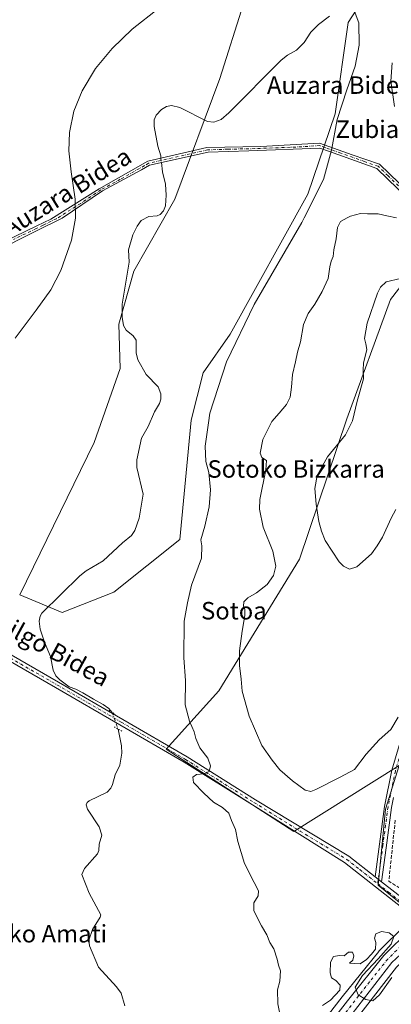
# Model space of a CAD drawing. Units: metres. Extents: x 606980 to 610413, y 4759341 to 4761709.
# Drawn here: x 607232 to 607402, y 4760470 to 4760920 of the extents above; entities that cross this region are included whole.
import ezdxf
from ezdxf.enums import TextEntityAlignment as Align

# ---------------------------------------------------------------- set-up
doc = ezdxf.new("R2010")
doc.units = ezdxf.units.M
doc.header["$MEASUREMENT"] = 0
for name, pattern in [('DGN Style 3', [2.307223458686699, 1.648016756204785, -0.6592067024819142]), ('DGN Style 4', [2.6384748266838614, 1.318413404963828, -0.6592067024819142, 0.001648016756204785, -0.6592067024819142]), ('DGN Style 5', [1.1536117293433497, 0.4944050268614355, -0.6592067024819142])]:
    doc.linetypes.add(name, pattern=pattern)
for name, color, linetype, lineweight in [('Arbolado forestal CxS', 92, 'Continuous', 0), ('Camino Cxs', 7, 'Continuous', 0), ('Camino eje', 30, 'DGN Style 4', 13), ('Carretera de calzada única Cxs', 7, 'Continuous', 13), ('Carretera de calzada única eje', 7, 'DGN Style 4', 0), ('Corriente natural lineal', 142, 'Continuous', 13), ('Corriente natural lineal oculto', 9, 'DGN Style 4', 13), ('Curva de nivel normal', 30, 'Continuous', 0), ('Núcleo urbano CxS', 7, 'Continuous', 0), ('Pista no pavimentada Cxs', 111, 'Continuous', 0), ('Pista no pavimentada eje', 91, 'DGN Style 4', 0), ('Puente lineal', 2, 'DGN Style 5', 0), ('Seto lineal', 92, 'DGN Style 3', 0), ('Texto cartográfico', 7, 'Continuous', 0)]:
    doc.layers.add(name, color=color, linetype=linetype, lineweight=lineweight)
doc.styles.add('Style-Arial', font='txt')

# ---------------------------------------------------------------- blocks, each defined once
blk = doc.blocks.new('*U9')
at = {"layer": 'Arbolado forestal CxS', "color": 92, "linetype": 'Continuous', "lineweight": 0}
for points in [[(607463.4660999998, 4760985.8026, 546.338699999993), (607452.6963000001, 4760913.4937, 545.6306000000042), (607443.5323000001, 4760846.285900001, 543.8730000000069), (607441.3284999998, 4760843.429, 543.693499999994), (607401.6841000002, 4760792.038100001, 545.6493000000046), (607381.6929000001, 4760737.4484, 544.3337999999932), (607360.0789000001, 4760673.282500001, 542.7209000000003), (607323.0893000001, 4760613.107899999, 538.9412000000011), (607299.0928999997, 4760586.352399999, 534.0273000000016), (607357.4232999999, 4760548.690400001, 536.6842999999935), (607405.5604999998, 4760578.814099999, 537.6906000000017), (607399.3916999997, 4760558.9658, 537.167300000001), (607396.0371000003, 4760524.096700001, 536.254700000005), (607413.6129000002, 4760509.7777, 535.2725000000064), (607408.8570999998, 4760506.262800001, 535.4554999999964), (607408.7117, 4760506.1483, 535.4588999999978), (607408.5311000004, 4760505.9838, 535.4618999999948), (607396.4710999997, 4760494.0637, 535.0927999999985), (607396.2818999998, 4760493.8585, 535.1144000000058), (607396.2385, 4760493.805500001, 535.1196000000054), (607379.5635000002, 4760472.986500001, 534.801099999997), (607340.9254999999, 4760423.106100001, 534.3286999999982)], [(607334.3827000001, 4760927.3475, 535.3335999999981), (607323.6671000002, 4760893.2797, 534.8582000000024), (607303.0588999996, 4760838.0371, 534.0448000000034), (607284.3321000002, 4760805.0845, 534.1248999999953), (607277.4272999996, 4760780.740700001, 534.0292999999947), (607278.1023000004, 4760760.582800001, 533.9805999999953), (607266.1425000001, 4760726.699999999, 533.8325999999943), (607232.2571, 4760656.9417, 533.230899999995), (607251.4937000005, 4760648.9235, 533.6143000000011), (607275.2071000002, 4760658.170299999, 533.5148999999947), (607305.3356999997, 4760682.295299999, 534.5736000000034), (607310.4581000004, 4760736.920299999, 534.827099999995), (607315.9707000004, 4760758.5897, 534.8358000000007), (607328.3827000001, 4760776.181500001, 534.4615999999951), (607363.8071, 4760840.3059, 535.101800000004), (607376.2747, 4760877.048800001, 534.736699999994), (607382.2342999997, 4760918.8026, 534.9198000000034), (607400.9348999998, 4760947.737400001, 535.1769000000058)]]:
    blk.add_polyline3d(points, dxfattribs=at)
blk.add_polyline3d([(607448.2758999999, 4760374.1077, 532.4033000000054), (607422.2386999996, 4760356.848900001, 532.466499999995), (607410.8283000002, 4760383.333900001, 532.9397999999928), (607405.8986999998, 4760412.916099999, 533.5881999999983), (607392.3406999996, 4760428.9395, 534.5075999999972), (607384.4442999996, 4760460.8643, 534.8589000000065), (607404.3910999997, 4760486.658299999, 534.8402999999962), (607415.9521000005, 4760497.367699999, 534.9621000000043), (607427.5330999997, 4760504.6261, 534.9511000000057), (607438.5307, 4760508.4235, 534.590200000006), (607441.3756999997, 4760509.146500001, 534.5071000000025), (607449.2758999999, 4760489.7259, 533.8534000000072), (607445.2877000002, 4760459.824100001, 533.6897999999928)], close=True, dxfattribs=at)

msp = doc.modelspace()

# ---------------------------------------------------------------- linework, layer by layer
at = {"layer": 'Arbolado forestal CxS', "color": 92, "linetype": 'Continuous', "lineweight": 0}
for points in [[(607331.9249, 4761157.210300001, 536.4287999999942), (607333.9168999996, 4761127.3137, 536.3053999999975), (607337.9013, 4761081.471899999, 536.3552999999956), (607334.4291000003, 4761023.1942, 535.4554000000062), (607337.8009000003, 4760961.526500001, 535.6456999999937), (607334.3827000001, 4760927.3475, 535.3335999999981), (607323.6671000002, 4760893.2797, 534.8582000000024), (607303.0588999996, 4760838.0371, 534.0448000000034), (607284.3321000002, 4760805.0845, 534.1248999999953), (607277.4272999996, 4760780.740700001, 534.0292999999947), (607278.1023000004, 4760760.582800001, 533.9805999999953), (607266.1425000001, 4760726.699999999, 533.8325999999943), (607232.2571, 4760656.9417, 533.230899999995), (607251.4937000005, 4760648.9235, 533.6143000000011)], [(607331.9249, 4761157.210300001, 536.4287999999942), (607333.9168999996, 4761127.3137, 536.3053999999975), (607337.9013, 4761081.471899999, 536.3552999999956), (607334.4291000003, 4761023.1942, 535.4554000000062), (607337.8009000003, 4760961.526500001, 535.6456999999937), (607334.3827000001, 4760927.3475, 535.3335999999981), (607323.6671000002, 4760893.2797, 534.8582000000024), (607303.0588999996, 4760838.0371, 534.0448000000034), (607284.3321000002, 4760805.0845, 534.1248999999953), (607277.4272999996, 4760780.740700001, 534.0292999999947), (607278.1023000004, 4760760.582800001, 533.9805999999953), (607266.1425000001, 4760726.699999999, 533.8325999999943), (607232.2571, 4760656.9417, 533.230899999995), (607251.4937000005, 4760648.9235, 533.6143000000011)], [(607251.4937000005, 4760648.9235, 533.6143000000011), (607275.2071000002, 4760658.170299999, 533.5148999999947), (607305.3356999997, 4760682.295299999, 534.5736000000034), (607310.4581000004, 4760736.920299999, 534.827099999995), (607315.9707000004, 4760758.5897, 534.8358000000007), (607328.3827000001, 4760776.181500001, 534.4615999999951), (607363.8071, 4760840.3059, 535.101800000004), (607376.2747, 4760877.048800001, 534.736699999994), (607382.2342999997, 4760918.8026, 534.9198000000034), (607400.9348999998, 4760947.737400001, 535.1769000000058), (607399.7569000004, 4761006.7029, 535.9000999999989), (607394.3635, 4761059.9058, 537.0489999999991), (607378.9331, 4761129.965500001, 536.1610999999976), (607367.5613000002, 4761156.8892, 537.3101000000024)], [(607251.4937000005, 4760648.9235, 533.6143000000011), (607275.2071000002, 4760658.170299999, 533.5148999999947), (607305.3356999997, 4760682.295299999, 534.5736000000034), (607310.4581000004, 4760736.920299999, 534.827099999995), (607315.9707000004, 4760758.5897, 534.8358000000007), (607328.3827000001, 4760776.181500001, 534.4615999999951), (607363.8071, 4760840.3059, 535.101800000004), (607376.2747, 4760877.048800001, 534.736699999994), (607382.2342999997, 4760918.8026, 534.9198000000034), (607400.9348999998, 4760947.737400001, 535.1769000000058), (607399.7569000004, 4761006.7029, 535.9000999999989), (607394.3635, 4761059.9058, 537.0489999999991), (607378.9331, 4761129.965500001, 536.1610999999976), (607367.5613000002, 4761156.8892, 537.3101000000024)], [(607400.9348999998, 4760947.737400001, 535.1769000000058), (607382.2342999997, 4760918.8026, 534.9198000000034), (607376.2747, 4760877.048800001, 534.736699999994), (607363.8071, 4760840.3059, 535.101800000004), (607328.3827000001, 4760776.181500001, 534.4615999999951), (607315.9707000004, 4760758.5897, 534.8358000000007), (607310.4581000004, 4760736.920299999, 534.827099999995), (607305.3356999997, 4760682.295299999, 534.5736000000034), (607275.2071000002, 4760658.170299999, 533.5148999999947), (607251.4937000005, 4760648.9235, 533.6143000000011), (607232.2571, 4760656.9417, 533.230899999995), (607266.1425000001, 4760726.699999999, 533.8325999999943), (607278.1023000004, 4760760.582800001, 533.9805999999953), (607277.4272999996, 4760780.740700001, 534.0292999999947), (607284.3321000002, 4760805.0845, 534.1248999999953), (607303.0588999996, 4760838.0371, 534.0448000000034), (607323.6671000002, 4760893.2797, 534.8582000000024), (607334.3827000001, 4760927.3475, 535.3335999999981)], [(607443.5323000001, 4760846.285900001, 543.8730000000069), (607441.3284999998, 4760843.429, 543.693499999994), (607401.6841000002, 4760792.038100001, 545.6493000000046), (607381.6929000001, 4760737.4484, 544.3337999999932), (607360.0789000001, 4760673.282500001, 542.7209000000003), (607323.0893000001, 4760613.107899999, 538.9412000000011), (607299.0928999997, 4760586.352399999, 534.0273000000016), (607357.4232999999, 4760548.690400001, 536.6842999999935), (607405.5604999998, 4760578.814099999, 537.6906000000017)], [(607443.5323000001, 4760846.285900001, 543.8730000000069), (607441.3284999998, 4760843.429, 543.693499999994), (607401.6841000002, 4760792.038100001, 545.6493000000046), (607381.6929000001, 4760737.4484, 544.3337999999932), (607360.0789000001, 4760673.282500001, 542.7209000000003), (607323.0893000001, 4760613.107899999, 538.9412000000011), (607299.0928999997, 4760586.352399999, 534.0273000000016), (607357.4232999999, 4760548.690400001, 536.6842999999935), (607405.5604999998, 4760578.814099999, 537.6906000000017)], [(607405.5604999998, 4760578.814099999, 537.6906000000017), (607399.3916999997, 4760558.9658, 537.167300000001), (607396.0371000003, 4760524.096700001, 536.254700000005), (607413.6129000002, 4760509.7777, 535.2725000000064)], [(607413.6129000002, 4760509.7777, 535.2725000000064), (607408.8570999998, 4760506.262800001, 535.4554999999964), (607408.7117, 4760506.1483, 535.4588999999978), (607408.5311000004, 4760505.9838, 535.4618999999948), (607396.4710999997, 4760494.0637, 535.0927999999985), (607396.2818999998, 4760493.8585, 535.1144000000058), (607396.2385, 4760493.805500001, 535.1196000000054), (607379.5635000002, 4760472.986500001, 534.801099999997), (607340.9254999999, 4760423.106100001, 534.3286999999982)], [(607441.3756999997, 4760509.146500001, 534.5071000000025), (607438.5307, 4760508.4235, 534.590200000006), (607427.5330999997, 4760504.6261, 534.9511000000057), (607415.9521000005, 4760497.367699999, 534.9621000000043), (607404.3910999997, 4760486.658299999, 534.8402999999962), (607384.4442999996, 4760460.8643, 534.8589000000065)]]:
    msp.add_polyline3d(points, dxfattribs=at)
msp.add_polyline3d([(607486.4188999999, 4760821.1997, 539.4624999999943), (607483.2083000002, 4760817.788100001, 539.3730999999971), (607470.4659000002, 4760788.284700001, 539.5473000000056), (607446.3277000004, 4760724.5877, 540.8081999999995), (607430.2346999999, 4760658.203700001, 539.2562000000034), (607405.5604999998, 4760578.814099999, 537.6906000000017), (607357.4232999999, 4760548.690400001, 536.6842999999935), (607299.0928999997, 4760586.352399999, 534.0273000000016), (607323.0893000001, 4760613.107899999, 538.9412000000011), (607360.0789000001, 4760673.282500001, 542.7209000000003), (607381.6929000001, 4760737.4484, 544.3337999999932), (607401.6841000002, 4760792.038100001, 545.6493000000046), (607441.3284999998, 4760843.429, 543.693499999994), (607443.5323000001, 4760846.285900001, 543.8730000000069), (607481.8208999997, 4760833.457699999, 540.5602999999974)], close=True, dxfattribs=at)
at = {"layer": 'Camino Cxs', "color": 7, "linetype": 'Continuous', "lineweight": 0}
for points in [[(607122.8501000004, 4760773.280099999, 542.8616000000038), (607152.4600999998, 4760787.0601, 550.6140000000014), (607177.3101000005, 4760798.880100001, 540.7626000000018), (607199.0301000001, 4760809.9801, 549.9372000000003), (607219.0500999996, 4760815.770099999, 549.0227000000014), (607239.9700999996, 4760825.770099999, 541.2189000000071), (607246.3201000001, 4760828.800100001, 542.5647000000026), (607268.5100999996, 4760842.790100001, 541.2660000000033), (607290.7100999998, 4760855.340100001, 548.7370999999986), (607317.7301000003, 4760861.610099999, 551.7415000000037), (607342.3400999998, 4760862.100099999, 540.7258000000002), (607369.1801000005, 4760863.630100001, 553.5813999999956), (607384.1300999997, 4760858.3201, 554.952099999995), (607396.6801000005, 4760853.9801, 557.1698999999935), (607405.5401, 4760845.4101, 553.6043999999965), (607411.1601, 4760839.970100001, 556.5908000000054), (607412.5500999996, 4760838.970100001, 557.4563000000053), (607428.7001, 4760827.370100001, 559.9606000000058), (607462.7901, 4760817.280099999, 554.9652999999962), (607474.2401000002, 4760815.550100001, 553.6921000000002), (607478.1801000005, 4760814.9301, 550.9550000000017)], [(607219.0500999996, 4760815.770099999, 549.0227000000014), (607239.9700999996, 4760825.770099999, 541.2189000000071), (607246.3201000001, 4760828.800100001, 542.5647000000026), (607268.5100999996, 4760842.790100001, 541.2660000000033), (607290.7100999998, 4760855.340100001, 548.7370999999986), (607317.7301000003, 4760861.610099999, 551.7415000000037), (607342.3400999998, 4760862.100099999, 540.7258000000002), (607369.1801000005, 4760863.630100001, 553.5813999999956), (607384.1300999997, 4760858.3201, 554.952099999995), (607396.6801000005, 4760853.9801, 557.1698999999935), (607405.5401, 4760845.4101, 553.6043999999965)], [(607476.5601000005, 4760812.8201, 551.6416000000027), (607464.3800999997, 4760814.710100001, 553.2765999999974), (607428.4801000003, 4760824.8201, 560.6805000000022), (607427.0601000005, 4760825.800100001, 559.9726999999984), (607411.9801000003, 4760836.300100001, 559.9608000000007), (607410.1201, 4760837.5801, 559.4337999999989), (607404.9501, 4760842.690099999, 554.7798999999941), (607395.4401000004, 4760852.100099999, 557.0935000000027), (607373.7901, 4760859.800100001, 547.4348000000027), (607369.4001000002, 4760861.370100001, 552.6579000000056), (607336.8201000001, 4760860.1501, 548.6929999999993), (607318.2901, 4760859.450099999, 552.0301000000036), (607291.4301000005, 4760853.5101, 549.3025999999954), (607287.7600999996, 4760851.4101, 546.7692999999999), (607269.9301000005, 4760841.800100001, 543.3439999999973), (607251.5800999999, 4760829.380100001, 544.9787000000069), (607239.4600999998, 4760823.350099999, 541.049199999994), (607219.7200999996, 4760813.5101, 547.5812000000005), (607199.4501, 4760808.1501, 552.2422999999981), (607171.2701000003, 4760794.1801, 541.120299999995), (607143.7901, 4760779.850099999, 553.632500000007), (607123.5000999998, 4760770.100099999, 543.3635000000068)], [(607404.9501, 4760842.690099999, 554.7798999999941), (607395.4401000004, 4760852.100099999, 557.0935000000027), (607373.7901, 4760859.800100001, 547.4348000000027), (607369.4001000002, 4760861.370100001, 552.6579000000056), (607336.8201000001, 4760860.1501, 548.6929999999993), (607318.2901, 4760859.450099999, 552.0301000000036), (607291.4301000005, 4760853.5101, 549.3025999999954), (607287.7600999996, 4760851.4101, 546.7692999999999), (607269.9301000005, 4760841.800100001, 543.3439999999973), (607251.5800999999, 4760829.380100001, 544.9787000000069), (607239.4600999998, 4760823.350099999, 541.049199999994), (607219.7200999996, 4760813.5101, 547.5812000000005)]]:
    msp.add_polyline3d(points, dxfattribs=at)
at = {"layer": 'Camino eje', "color": 30, "linetype": 'DGN Style 4', "lineweight": 13}
msp.add_polyline3d([(607405.2451, 4760844.050100001, 554.3393000000069), (607400.4901000002, 4760848.755100001, 557.4299000000028), (607396.0601000005, 4760853.040100001, 557.2734999999957), (607389.7851, 4760855.210100001, 555.0654999999971), (607378.9600999998, 4760859.0601, 548.8654999999999), (607373.7801000001, 4760860.9001, 547.7329000000027), (607371.5850999998, 4760861.6851, 549.7593000000053), (607369.2901, 4760862.5001, 553.242499999993), (607355.8701, 4760861.735099999, 555.3613000000041), (607339.5800999999, 4760861.1251, 545.3450000000012), (607327.2751000002, 4760860.880100001, 547.5241999999998), (607318.0100999996, 4760860.530099999, 551.8738000000012), (607304.5800999999, 4760857.5601, 543.4345999999932), (607291.0701000001, 4760854.425100001, 548.9879999999976), (607289.2351000002, 4760853.3751, 548.0206999999937), (607278.1350999996, 4760847.100099999, 543.3390999999974), (607269.2200999996, 4760842.295100001, 542.2157000000007), (607260.0450999998, 4760836.085100001, 544.9768999999942), (607248.9501, 4760829.090100001, 543.5240999999951), (607242.8901000004, 4760826.075099999, 541.5758999999962), (607239.7150999998, 4760824.5601, 541.1187000000064), (607229.2550999997, 4760819.5601, 542.9933000000019)], dxfattribs=at)
at = {"layer": 'Carretera de calzada única Cxs', "color": 7, "linetype": 'Continuous', "lineweight": 13}
for points in [[(607510.4401000004, 4760514.9101, 536.0485000000045), (607476.1001000004, 4760515.520099999, 534.5414000000019), (607452.7600999996, 4760514.380100001, 534.8266000000004), (607444.8701, 4760513.130100001, 534.9364999999962), (607437.6700999998, 4760511.300100001, 537.5837000000029), (607426.2301000003, 4760507.350099999, 536.7011000000057), (607414.1201, 4760499.7601, 539.4991000000009), (607402.1700999998, 4760488.690099999, 537.4217999999964), (607378.8601000002, 4760458.4901, 535.4670999999944)], [(607006.7165000001, 4759913.676700001, 541.9195000000036), (607007.5000999998, 4759914.630100001, 541.8172999999952), (607010.6201, 4759918.4301, 541.6322999999975), (607051.8000999996, 4759972.340100001, 537.9888999999966), (607068.1001000004, 4759995.860099999, 535.7131999999983), (607094.9600999998, 4760037.0001, 534.8402999999962), (607111.9200999998, 4760065.4901, 531.6285999999964), (607170.5000999998, 4760169.9301, 534.0268000000069), (607199.6700999998, 4760221.340100001, 533.5826999999991), (607213.1401000004, 4760245.5601, 534.1592999999993), (607227.8701, 4760271.7601, 536.6343000000053), (607239.6601, 4760291.100099999, 540.7896999999939), (607247.9101, 4760302.520099999, 536.5651000000071), (607261.3300999999, 4760320.590100001, 536.9527999999991), (607283.6700999998, 4760347.140100001, 535.9174000000058), (607328.1001000004, 4760401.6501, 535.3249999999971), (607381.9200999998, 4760471.130100001, 536.6876000000047), (607398.5800999999, 4760491.9301, 535.103099999993), (607410.6401000004, 4760503.850099999, 535.2856000000029), (607414.9413000002, 4760507.028999999, 535.1885000000038)], [(607328.1001000004, 4760401.6501, 535.3249999999971), (607381.9200999998, 4760471.130100001, 536.6876000000047), (607398.5800999999, 4760491.9301, 535.103099999993), (607410.6401000004, 4760503.850099999, 535.2856000000029)], [(607402.1700999998, 4760488.690099999, 537.4217999999964), (607378.8601000002, 4760458.4901, 535.4670999999944)]]:
    msp.add_polyline3d(points, dxfattribs=at)
at = {"layer": 'Carretera de calzada única eje', "color": 7, "linetype": 'DGN Style 4', "lineweight": 0}
msp.add_polyline3d([(607424.1327000001, 4760509.815500001, 535.3312000000005), (607418.4401000004, 4760505.600099999, 535.6665999999968), (607412.3901000004, 4760501.8101, 535.8222999999998), (607406.4101, 4760496.270099999, 536.7526000000071), (607400.3901000004, 4760490.3201, 535.9057999999932), (607392.0500999996, 4760479.9101, 536.6809999999969), (607369.1201, 4760450.2601, 535.9094000000041)], dxfattribs=at)
at = {"layer": 'Corriente natural lineal', "color": 142, "linetype": 'Continuous', "lineweight": 13}
for points in [[(607373.7050000001, 4760921.726600001, 534.8855999999942), (607368.6765000002, 4760917.964199999, 534.7568000000028), (607365.1845000006, 4760914.491800001, 534.7001000000018), (607362.1421999997, 4760909.7676, 534.6674000000058), (607358.6484000003, 4760906.222800001, 534.5749999999971), (607354.5199999996, 4760903.879600001, 534.5967999999993), (607351.7182999998, 4760901.6205, 534.7228999999934), (607327.6859999998, 4760877.525, 534.5350000000036), (607324.2109000003, 4760874.4999, 534.2415000000037), (607320.9299999997, 4760873.262, 534.1006999999954), (607317.9134000001, 4760873.4801, 534.1288000000059), (607305.4091999996, 4760880.0067, 534.3671999999933), (607301.5782000005, 4760880.803099999, 534.3754999999946), (607299.1841000002, 4760880.358899999, 534.4268000000011), (607296.9543000003, 4760878.9879, 534.4829000000027), (607294.5416000001, 4760876.379899999, 534.4829000000027), (607293.5832000002, 4760874.2994, 534.4646999999968), (607293.5537, 4760871.325400001, 534.4152000000031), (607295.3426000001, 4760862.196000001, 534.0941000000021), (607296.5747999996, 4760857.840399999, 534.1223000000027), (607296.7000000002, 4760856.7301, 534.202900000004)], [(607296.926, 4760854.725500001, 534.407600000006), (607297.4049000005, 4760850.477499999, 534.5516999999963), (607298.8272000002, 4760844.8432, 534.2706000000035), (607299.1167000001, 4760839.903700001, 534.1304999999993), (607298.8163000002, 4760835.039100001, 534.2577000000019), (607297.9117000002, 4760832.607200001, 534.2409000000043), (607296.2851999998, 4760830.9397, 534.1895999999979), (607294.9819, 4760830.351700001, 534.2226999999984), (607291.2186000004, 4760830.095000001, 534.3249999999971), (607287.7320999998, 4760828.252599999, 534.2866999999969), (607285.7621999999, 4760825.610400001, 534.1821000000054), (607283.8042000001, 4760821.646199999, 534.218200000003), (607281.8184000002, 4760814.897299999, 534.4269999999962), (607282.1023000004, 4760809.158399999, 534.1100000000006), (607278.9630000005, 4760789.944, 534.0625), (607278.9567, 4760783.984800001, 533.9401000000071), (607279.5160999997, 4760780.2788, 533.9578000000038), (607280.7922999999, 4760778.129899999, 534.0102999999945), (607283.9775, 4760775.4146, 533.9804000000004), (607285.3065, 4760773.5438, 533.9032000000007), (607285.3490000004, 4760767.700800001, 533.7553000000044), (607286.1300999997, 4760764.525599999, 533.7179999999935), (607289.9440000001, 4760757.797599999, 533.6361000000034), (607295.4436999997, 4760752.187700001, 533.5654000000068), (607296.7110000001, 4760748.9353, 533.5718999999954), (607296.6437999997, 4760746.5154, 533.6442999999999), (607296.0061999997, 4760744.5493, 533.7580000000017), (607293.8190000001, 4760740.7203, 533.742499999993), (607290.8849999999, 4760734.057399999, 533.5908999999956), (607287.7417000001, 4760728.678400001, 533.5329999999958), (607285.6246999997, 4760718.795499999, 533.6766000000061), (607285.6594000002, 4760715.213400001, 533.6137000000017), (607288.5316000005, 4760702.9966, 533.6368999999977), (607286.7159000002, 4760692.121400001, 533.3147000000026), (607284.8128000004, 4760686.4725, 533.3120999999956), (607283.3026999999, 4760684.0985, 533.2168999999994), (607279.1410999997, 4760680.802300001, 533.1285999999964), (607270.2448000005, 4760672.571900001, 533.0969999999943), (607262.4819999998, 4760667.972899999, 533.0160999999935), (607259.6754000002, 4760665.636299999, 533.1156999999948), (607242.1834000006, 4760648.611600001, 533.4743000000017), (607241.4183999998, 4760647.2213, 533.4502999999969), (607241.0653999997, 4760644.9428, 533.5234999999957), (607241.4652000006, 4760641.289000001, 533.6258999999991), (607243.4829000002, 4760635.248400001, 533.3944000000047), (607246.2485999997, 4760628.686699999, 533.1778000000049), (607247.3701999999, 4760622.484800001, 533.4187999999995), (607248.6464999998, 4760619.866599999, 533.6475000000064), (607250.4615000002, 4760617.9956, 533.834400000007), (607254.7992000004, 4760614.8376, 533.809699999998), (607257.8605000004, 4760613.7817, 533.7277000000031), (607261.0355000002, 4760612.1942, 533.5886000000028), (607265.8377, 4760609.257400001, 533.5022999999928), (607270.3620999996, 4760606.717399999, 533.4471000000049), (607272.9020999996, 4760604.8917, 533.4382999999943), (607274.4221999999, 4760603.1524, 533.488599999997)], [(607277.1129000002, 4760595.568499999, 533.5776999999945), (607278.6678999999, 4760587.858200001, 533.375), (607278.7702000003, 4760584.485400001, 533.3135000000038), (607277.8874000004, 4760578.968499999, 533.2704999999987), (607275.8482999997, 4760574.604699999, 533.1619999999966), (607274.5935000004, 4760570.154899999, 533.0745000000024), (607273.8108999999, 4760568.574899999, 533.0478000000003), (607272.0612000005, 4760566.669500001, 533.0243000000046), (607263.9134999998, 4760562.752599999, 533.0225000000064), (607263.0149999997, 4760561.979699999, 533.0332999999955), (607262.5195000004, 4760560.8709, 533.0525999999954), (607263.1333, 4760558.9595, 533.0676999999996), (607268.4348999998, 4760550.8278, 533.0157999999938), (607269.6782999998, 4760547.0667, 532.9554000000062), (607268.4544000002, 4760542.9318, 532.9511000000057), (607268.2662000004, 4760539.9948, 532.8736999999965), (607267.6881999997, 4760538.4738, 532.8374999999943), (607261.8298000004, 4760531.677800001, 532.7690000000002), (607260.494, 4760528.996300001, 532.7127000000038), (607263.8509000001, 4760520.420600001, 532.7456999999995), (607269.2753999997, 4760510.526000001, 532.5427999999956), (607268.9758000001, 4760509.439300001, 532.5295999999944), (607265.3585000001, 4760503.879100001, 532.4505999999965), (607263.7949999999, 4760498.880100001, 532.399900000004), (607263.9978, 4760496.396299999, 532.3991999999998), (607268.0824999996, 4760486.5233, 532.5997999999963), (607276.3364000004, 4760477.593499999, 532.3187000000034), (607278.4682999998, 4760474.661599999, 532.1526000000014), (607280.2429000001, 4760468.919299999, 532.0923999999941)]]:
    msp.add_polyline3d(points, dxfattribs=at)
at = {"layer": 'Corriente natural lineal oculto', "color": 9, "linetype": 'DGN Style 4', "lineweight": 13, "extrusion": (-0.01130996030721917, 0.100318347090075, 0.9948911066217069), "elevation": 471264.2500389276, "flags": 128}
msp.add_lwpolyline([(-1136836.9531114, -4638973.821915546), (-1136836.9531114, -4638971.794256984)], dxfattribs=at)
at = {"layer": 'Corriente natural lineal oculto', "color": 9, "linetype": 'DGN Style 4', "lineweight": 13, "extrusion": (-0.003702033412540414, 0.01043440413208439, 0.9999387072011069), "elevation": 47959.36290404149, "flags": 128}
msp.add_lwpolyline([(607272.2354691791, 4760361.878539001), (607274.9264806082, 4760354.294226112)], dxfattribs=at)
at = {"layer": 'Curva de nivel normal', "color": 30, "linetype": 'Continuous', "lineweight": 0, "flags": 128}
for points, elevation in [([(607384.1600000003, 4760926.82), (607387.1500000004, 4760918.66), (607387.3799999999, 4760908.52), (607385.4400000004, 4760898.890000001), (607381.7199999997, 4760888.039999999), (607377.2300000006, 4760874.480000001), (607374.7199999997, 4760860.460000001), (607371.0599999996, 4760846.980000001), (607362.2275, 4760829.51), (607361.0999999996, 4760827.279999999), (607339.3399999999, 4760789.84), (607326.7400000002, 4760763.539999999), (607318.9900000002, 4760740.16), (607318.4600000001, 4760735.730000001), (607316.9600000001, 4760725.02), (607317.2000000002, 4760718.039999999), (607318.6399999997, 4760712.869999999), (607319.29, 4760705.01), (607318.7599999999, 4760697.199999999), (607316.7699999996, 4760688.33), (607314.8600000005, 4760682.180000001), (607315.4299999997, 4760679.33), (607315.2300000006, 4760673.710000001), (607310.7400000002, 4760661.380000001), (607308.8899999997, 4760653.380000001), (607307.3600000005, 4760644.859999999), (607307.1799999997, 4760628.189999999), (607307.8899999997, 4760617.710000001), (607307.8399999999, 4760606.58), (607309.75, 4760599.180000001), (607311.9500000002, 4760594.230000001), (607312.6500000004, 4760591.210000001), (607314.4299999997, 4760586.970000001), (607318.0800000001, 4760582.279999999), (607319.3200000003, 4760578.76), (607318.7199999997, 4760576.08), (607316.2699999996, 4760575.08), (607312.9400000004, 4760574.74), (607311.2199999997, 4760573.58), (607311.6399999997, 4760571.08), (607316.3700000001, 4760566.24), (607320.6799999997, 4760562.09), (607324.9100000003, 4760559.630000001), (607327.6900000004, 4760557.07), (607329, 4760553.630000001), (607330.7199999997, 4760549.539999999), (607331.79, 4760544.119999999), (607334.8200000003, 4760534.02), (607339.3399999999, 4760525.4), (607341.29, 4760521.480000001), (607341.1399999997, 4760519.24), (607339.1600000003, 4760516), (607339.1600000003, 4760512.32), (607342.7000000002, 4760505.449999999), (607345.0700000003, 4760501.460000001), (607346.5, 4760497.939999999), (607348.3200000003, 4760495.02), (607349.8399999999, 4760490.32), (607350.4000000004, 4760487.460000001), (607351.3200000003, 4760484.980000001), (607351, 4760480.26), (607350.0199999996, 4760476.24), (607350.0599999996, 4760469.77), (607351.3799999999, 4760463.699999999)], 535), ([(607230.1100000005, 4760774.4), (607239.7100000001, 4760787.199999999), (607246.4100000003, 4760796.529999999), (607251, 4760805.41), (607255.75, 4760819.300000001), (607257.6299999999, 4760829.369999999), (607257.6271000003, 4760829.51), (607257.4500000002, 4760837.980000001), (607255.6799999997, 4760850.49), (607254.6200000001, 4760860.180000001), (607254.9199999999, 4760868.560000001), (607256.9199999999, 4760878.210000001), (607260.6399999997, 4760887.529999999), (607266.8600000005, 4760897.789999999), (607274.3499999996, 4760906.980000001), (607283.6200000001, 4760915.859999999), (607295.6299999999, 4760925.220000001)], 535), ([(607402.3499999996, 4760900.439999999), (607401.7999999998, 4760892), (607403.4100000003, 4760880.449999999)], 540), ([(607404.4397, 4760829.51), (607399.9800000006, 4760830.390000001), (607395.9199999999, 4760831.350000001), (607391.1600000003, 4760831.32), (607387.9900000002, 4760831.470000001), (607383.3499999996, 4760830.300000001), (607381.8865999999, 4760829.51), (607378.8300000001, 4760827.859999999), (607377.3600000005, 4760825.039999999), (607376.8700000001, 4760819.84), (607375.6699999999, 4760814.880000001), (607375.4600000001, 4760811.84), (607374.5199999996, 4760809.710000001), (607373.9000000004, 4760807.039999999), (607373.0700000003, 4760801.710000001), (607370.4600000001, 4760795.710000001), (607367.04, 4760790.039999999), (607363.9600000001, 4760785.710000001), (607361.9199999999, 4760780.710000001), (607360.5, 4760772.789999999), (607359.1699999999, 4760768.060000001), (607358.2300000006, 4760763.59), (607356.7599999999, 4760757.74), (607356.4199999999, 4760751.92), (607355.7199999997, 4760747.350000001), (607354.0599999996, 4760744.029999999), (607350.7100000001, 4760740.15), (607347.3200000003, 4760736.310000001), (607343.2699999996, 4760728), (607342.0599999996, 4760721.859999999), (607342.8700000001, 4760719.74), (607344.8899999997, 4760718.42), (607344.6200000001, 4760714.130000001), (607341.8399999999, 4760700.600000001), (607341.7800000003, 4760696.100000001), (607343.5, 4760688), (607347.8600000005, 4760676.91), (607349.1699999999, 4760670.119999999), (607348.2000000002, 4760665.880000001), (607345.2599999999, 4760661.699999999), (607340.4400000004, 4760657.84), (607336.4800000006, 4760655.66), (607334.5300000003, 4760653.710000001), (607334.3799999999, 4760651.83), (607335.0700000003, 4760650.32), (607335.0499999998, 4760647.58), (607333.7699999996, 4760640.32), (607332.6799999997, 4760631.289999999), (607332.6299999999, 4760627.850000001), (607332.5800000001, 4760624.59), (607333.3300000001, 4760618.439999999), (607333.7800000003, 4760612.84), (607337.0499999998, 4760601.449999999), (607342.8099999996, 4760588.060000001), (607347.5199999996, 4760581.289999999), (607351.0899999999, 4760576.91), (607356.7800000003, 4760571.890000001), (607362.6900000004, 4760567.560000001), (607365.2599999999, 4760566.949999999), (607367.4299999997, 4760567.82), (607378.6799999997, 4760573.58), (607385.1200000001, 4760577.02), (607390.5800000001, 4760584.07), (607396.5099999999, 4760590.630000001), (607401.8399999999, 4760595.359999999), (607405.2100000001, 4760601)], 540), ([(607406.1299999999, 4760801.77), (607399.5999999996, 4760800.230000001), (607397.0800000001, 4760797.82), (607395.6799999997, 4760795.07), (607390.9600000001, 4760781.350000001), (607389.7999999998, 4760774.26), (607390.4100000003, 4760771.76), (607390.7800000003, 4760769.27), (607389.2300000006, 4760762.91), (607389.0700000003, 4760759.890000001), (607389.2400000002, 4760755.779999999), (607386.3499999996, 4760745.59), (607384.2599999999, 4760736.560000001), (607381.0099999999, 4760730.180000001), (607372.8499999996, 4760720.180000001), (607368.1799999997, 4760711.51), (607367.0599999996, 4760705.600000001), (607367.5899999999, 4760698.41), (607368.8499999996, 4760690.539999999), (607370.1600000003, 4760686.039999999), (607371.8300000001, 4760681.800000001), (607378.2400000002, 4760672.130000001), (607380.0999999996, 4760670.119999999), (607382.8799999999, 4760668.75), (607386.25, 4760669.850000001), (607392.9000000004, 4760675.779999999), (607395.4699999997, 4760679.380000001), (607397.9800000006, 4760683.380000001), (607401.9400000004, 4760692.039999999), (607404.1399999997, 4760696.039999999)], 545), ([(607370.5099999999, 4760469.02), (607374.1799999997, 4760471.439999999), (607378.4600000001, 4760476.09), (607378.6200000001, 4760478.34), (607376.5899999999, 4760480.5), (607374.6500000004, 4760481.699999999), (607374.04, 4760483.970000001), (607374.2800000003, 4760488.949999999), (607375.5199999996, 4760491.470000001), (607378.2800000003, 4760491.99), (607380.5099999999, 4760491.74), (607382.5099999999, 4760493.4), (607384.2699999996, 4760493.5), (607384.9199999999, 4760491.730000001), (607384.3899999997, 4760489.810000001), (607382.8600000005, 4760488.42), (607387.8300000001, 4760488.17), (607390.6200000001, 4760490.08), (607392.9800000006, 4760492.58), (607394.8499999996, 4760494.810000001), (607394.9000000004, 4760497.84), (607394.3300000001, 4760499.84), (607394.9199999999, 4760501.83), (607397.54, 4760502.949999999), (607400.9600000001, 4760502.289999999), (607403.1600000003, 4760500.609999999), (607401.9800000006, 4760497.050000001), (607395.9299999997, 4760490.369999999), (607388.8300000001, 4760482.76), (607385.5099999999, 4760477.460000001), (607386.8700000001, 4760473.949999999), (607390.3899999997, 4760471.810000001), (607393.4900000002, 4760471.16), (607396.5999999996, 4760473.949999999), (607402.2400000002, 4760481.880000001)], 535)]:
    msp.add_lwpolyline(points, dxfattribs=dict(at, elevation=elevation))
at = {"layer": 'Núcleo urbano CxS', "color": 7, "linetype": 'Continuous', "lineweight": 0}
for points in [[(607413.6129000002, 4760509.7777, 535.2725000000064), (607396.0371000003, 4760524.096700001, 536.254700000005), (607399.3916999997, 4760558.9658, 537.167300000001), (607405.5604999998, 4760578.814099999, 537.6906000000017)], [(607405.5604999998, 4760578.814099999, 537.6906000000017), (607399.3916999997, 4760558.9658, 537.167300000001), (607396.0371000003, 4760524.096700001, 536.254700000005), (607413.6129000002, 4760509.7777, 535.2725000000064)], [(607413.6129000002, 4760509.7777, 535.2725000000064), (607408.8570999998, 4760506.262800001, 535.4554999999964), (607408.7117, 4760506.1483, 535.4588999999978), (607408.5311000004, 4760505.9838, 535.4618999999948), (607396.4710999997, 4760494.0637, 535.0927999999985), (607396.2818999998, 4760493.8585, 535.1144000000058), (607396.2385, 4760493.805500001, 535.1196000000054), (607379.5635000002, 4760472.986500001, 534.801099999997), (607340.9254999999, 4760423.106100001, 534.3286999999982)], [(607441.3756999997, 4760509.146500001, 534.5071000000025), (607438.5307, 4760508.4235, 534.590200000006), (607427.5330999997, 4760504.6261, 534.9511000000057), (607415.9521000005, 4760497.367699999, 534.9621000000043), (607404.3910999997, 4760486.658299999, 534.8402999999962), (607384.4442999996, 4760460.8643, 534.8589000000065)], [(607340.9254999999, 4760423.106100001, 534.3286999999982), (607379.5635000002, 4760472.986500001, 534.801099999997), (607396.2385, 4760493.805500001, 535.1196000000054), (607396.2818999998, 4760493.8585, 535.1144000000058), (607396.4710999997, 4760494.0637, 535.0927999999985), (607408.5311000004, 4760505.9838, 535.4618999999948)], [(607404.3910999997, 4760486.658299999, 534.8402999999962), (607384.4442999996, 4760460.8643, 534.8589000000065)]]:
    msp.add_polyline3d(points, dxfattribs=at)
at = {"layer": 'Pista no pavimentada Cxs', "color": 111, "linetype": 'Continuous', "lineweight": 0, "extrusion": (0.09129671949361344, -0.07169246402254362, 0.9932396989710394), "elevation": -285307.5659098154, "flags": 128}
msp.add_lwpolyline([(4119230.497766038, 2445828.285706951), (4119230.497766038, 2445832.164880103)], dxfattribs=at)
msp.add_lwpolyline([(4119230.497766038, 2445828.285706951), (4119230.497766038, 2445832.164880103)], dxfattribs=at)
at = {"layer": 'Pista no pavimentada Cxs', "color": 111, "linetype": 'Continuous', "lineweight": 0}
for points in [[(607394.5601000005, 4760528.0001, 536.915399999998), (607398.8501000004, 4760560.1601, 537.4664000000049), (607402.2500999998, 4760576.8101, 538.7571000000025), (607410.1201, 4760603.470100001, 545.1616999999969), (607419.9401000004, 4760632.8101, 544.9058999999979), (607442.3800999997, 4760718.960100001, 546.3784000000014), (607448.0000999998, 4760735.450099999, 556.1484000000055), (607476.5601000005, 4760812.8201, 551.6416000000027)], [(607123.5000999998, 4760770.100099999, 543.3635000000068), (607126.7401000002, 4760745.1601, 540.5651999999973), (607130.2301000003, 4760729.270099999, 540.126900000003), (607136.5900999998, 4760713.4901, 540.7084999999934), (607145.3701, 4760698.090100001, 547.2320000000036), (607155.7200999996, 4760682.380100001, 551.7406999999948), (607162.3000999996, 4760673.440099999, 547.4955999999949), (607171.3400999998, 4760664.610099999, 535.8224000000046), (607178.2801000001, 4760658.870100001, 535.5320000000065), (607202.4501, 4760644.280099999, 543.0736000000034), (607249.8201000001, 4760617.0101, 538.286500000002), (607308.6901000004, 4760582.8201, 542.4216000000015), (607339.9600999998, 4760563.1501, 540.3637000000017), (607382.6300999997, 4760537.360099999, 539.0071999999927), (607394.5601000005, 4760528.0001, 536.915399999998)], [(607414.9413000002, 4760507.028999999, 535.1885000000038), (607411.1201, 4760510.5601, 535.4352000000072), (607380.6501000002, 4760534.4901, 544.6487000000052), (607338.4801000003, 4760560.800100001, 539.5581999999995), (607307.2500999998, 4760580.440099999, 541.720100000006), (607248.4401000004, 4760614.610099999, 542.966499999995), (607201.0401, 4760641.890100001, 538.9869000000035), (607176.6700999998, 4760656.600099999, 535.9079000000056), (607169.4901000002, 4760662.540100001, 535.8349000000017), (607160.2001, 4760671.610099999, 545.8840000000055), (607153.4501, 4760680.790100001, 548.5151000000042), (607143.0000999998, 4760696.640100001, 543.775999999998), (607134.0900999998, 4760712.280099999, 540.0917999999947), (607130.3901000004, 4760721.440099999, 539.801099999997)], [(607202.4501, 4760644.280099999, 543.0736000000034), (607249.8201000001, 4760617.0101, 538.286500000002), (607308.6901000004, 4760582.8201, 542.4216000000015), (607339.9600999998, 4760563.1501, 540.3637000000017), (607382.6300999997, 4760537.360099999, 539.0071999999927), (607394.5601000005, 4760528.0001, 536.915399999998), (607397.5904000001, 4760525.6205, 536.4651000000014), (607412.9901000002, 4760513.530099999, 535.7578000000067), (607414.7701000003, 4760512.640100001, 535.323900000003), (607415.7100999998, 4760512.440099999, 535.2323000000034), (607422.7901, 4760512.940099999, 535.1797999999981), (607419.5472999997, 4760510.4329, 535.0761999999959), (607414.9413999999, 4760507.028999999, 535.1885000000038), (607411.1201, 4760510.5601, 535.4352000000072), (607380.6501000002, 4760534.4901, 544.6487000000052), (607338.4801000003, 4760560.800100001, 539.5581999999995), (607307.2500999998, 4760580.440099999, 541.720100000006), (607248.4401000004, 4760614.610099999, 542.966499999995), (607201.0401, 4760641.890100001, 538.9869000000035)], [(607402.1300999997, 4760559.610099999, 537.982600000003), (607399.6700999998, 4760541.2501, 541.569399999993), (607397.5904000001, 4760525.6205, 536.4651000000014), (607394.5601000005, 4760528.0001, 536.915399999998), (607398.8501000004, 4760560.1601, 537.4664000000049), (607402.2500999998, 4760576.8101, 538.7571000000025)], [(607403.0565, 4760564.1588, 539.5017999999982), (607402.1300999997, 4760559.610099999, 537.982600000003), (607399.6700999998, 4760541.2501, 541.569399999993), (607397.5904000001, 4760525.6205, 536.4651000000014)], [(607397.5904000001, 4760525.6205, 536.4651000000014), (607412.9901000002, 4760513.530099999, 535.7578000000067), (607414.7701000003, 4760512.640100001, 535.323900000003), (607415.7100999998, 4760512.440099999, 535.2323000000034), (607422.7901, 4760512.940099999, 535.1797999999981)]]:
    msp.add_polyline3d(points, dxfattribs=at)
at = {"layer": 'Pista no pavimentada eje', "color": 91, "linetype": 'DGN Style 4', "lineweight": 0}
for points in [[(607479.2414999995, 4760813.5823, 549.6340999999958), (607478.0301000001, 4760812.005100001, 550.3564000000042), (607449.5651000004, 4760734.895099999, 554.1377999999969), (607446.7801000001, 4760726.7301, 554.5613000000012), (607443.9700999996, 4760718.485099999, 547.6628000000055), (607421.5301000001, 4760632.340100001, 543.5562999999966), (607411.7001, 4760602.975099999, 543.8083000000044), (607403.8601000002, 4760576.4101, 541.181700000001), (607402.1601, 4760568.085100001, 538.5176000000065), (607400.4901000002, 4760559.8851, 537.7204999999958), (607399.3667000001, 4760551.464500001, 537.2339000000065), (607398.1366999998, 4760542.284499999, 539.698000000004), (607397.1151000002, 4760534.6251, 539.0019999999931), (607395.8075000001, 4760524.8027, 536.8870000000024)], [(607131.4402999999, 4760722.556700001, 539.7016000000004), (607133.4901000002, 4760717.465100001, 540.1076999999932), (607135.3400999998, 4760712.8851, 540.3006000000023), (607139.7950999998, 4760705.065099999, 542.467499999999), (607144.1851000005, 4760697.3651, 545.3303000000016), (607149.4101, 4760689.440099999, 553.4370000000055), (607154.5850999998, 4760681.585100001, 550.1964000000007), (607157.8750999998, 4760677.1151, 550.2305999999953), (607161.2500999998, 4760672.5251, 546.3705999999949), (607170.4151, 4760663.575099999, 535.8126000000047), (607177.4751000004, 4760657.735099999, 535.0786999999982), (607201.7451, 4760643.085100001, 540.7320999999939), (607225.4451000001, 4760629.4451, 539.9541000000027), (607249.1300999997, 4760615.8101, 540.5065999999933), (607278.5351, 4760598.725099999, 536.8429999999935), (607307.9700999996, 4760581.630100001, 541.3496000000014), (607323.6051000003, 4760571.795100001, 543.8285000000033), (607339.2200999996, 4760561.975099999, 539.1828999999998), (607360.3051000005, 4760548.8201, 539.602899999998), (607381.6401000004, 4760535.925100001, 541.5218000000023), (607387.6051000003, 4760531.245100001, 539.9165000000066), (607395.8075000001, 4760524.8027, 536.8870000000024)], [(607395.8075000001, 4760524.8027, 536.8870000000024), (607400.7824999997, 4760520.897500001, 537.2050000000017), (607412.0551000005, 4760512.045100001, 535.3632999999973), (607412.9451000001, 4760511.600099999, 535.295100000003), (607414.1951000001, 4760510.9801, 535.2427000000025), (607417.7096999995, 4760510.6591, 535.1303000000044), (607421.7675000001, 4760510.159700001, 535.0093999999954), (607424.1327000001, 4760509.815500001, 535.3312000000005)]]:
    msp.add_polyline3d(points, dxfattribs=at)
at = {"layer": 'Puente lineal', "color": 2, "linetype": 'DGN Style 5', "lineweight": 0, "extrusion": (-0.2382438191684081, -0.4469538510308237, 0.8622483039570256), "elevation": -2271985.060337066, "flags": 128}
msp.add_lwpolyline([(-1703426.934051928, 3868921.320623027), (-1703425.131466942, 3868921.244411611), (-1703423.399545622, 3868921.262773429)], dxfattribs=at)
at = {"layer": 'Puente lineal', "color": 2, "linetype": 'DGN Style 5', "lineweight": 0, "extrusion": (-0.5148357338014405, 0.2991275104404725, 0.8034095466814029), "elevation": 1111811.337018259, "flags": 128}
msp.add_lwpolyline([(-4421329.215752738, -1499257.150258813), (-4421329.215752738, -1499262.129040236)], dxfattribs=at)
at = {"layer": 'Seto lineal', "color": 92, "linetype": 'DGN Style 3', "lineweight": 0, "extrusion": (-0.07199637363715357, -0.04605573484252466, 0.9963410016009653), "elevation": -262445.555909335, "flags": 128}
msp.add_lwpolyline([(-3682920.594338811, 3065783.857543408), (-3682898.73799946, 3065766.333821329), (-3682887.243771747, 3065771.404784238)], dxfattribs=at)

# ---------------------------------------------------------------- block references
at = {"layer": 'Arbolado forestal CxS', "color": 92, "linetype": 'Continuous', "lineweight": 0}
msp.add_blockref('*U9', (0, 0), dxfattribs=at)

# ---------------------------------------------------------------- texts
at = {"layer": 'Texto cartográfico', "color": 7, "linetype": 'Continuous', "lineweight": 0, "style": 'Style-Arial'}
for s, p in [('Auzara Bideko', (607381.6708134149, 4760890.200149999)), ('Zubia', (607391.0765597558, 4760870.01015)), ('Sotoko Bizkarra', (607358.4821731708, 4760714.56015)), ('Sotoa', (607330.0344597565, 4760649.700149999)), ('Goitiko Amati', (607237.455682927, 4760501.89015))]:
    msp.add_text(s, height=8, dxfattribs=at).set_placement(p, align=Align.MIDDLE_CENTER)
for s, rotation, p in [('Auzara Bidea', 31.64766508988925, (607253.708660327, 4760841.335700057)), ('Gurbilgo Bidea', 331.2871073496701, (607239.1546621899, 4760636.279665466))]:
    msp.add_text(s, height=8, rotation=rotation, dxfattribs=at).set_placement(p, align=Align.MIDDLE_CENTER)

doc.saveas('drawing.dxf')
